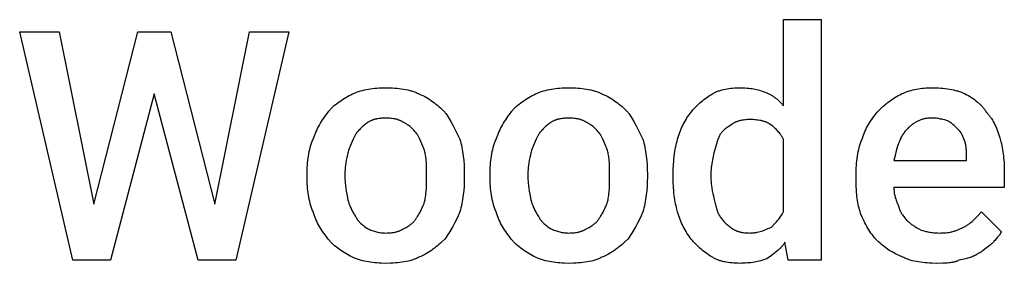
# Model space of a CAD drawing. Units: millimetres. Extents: x 0 to 15750, y 0 to 4800.
# Drawn here: x 13566 to 14637, y 2320 to 2585 of the extents above; entities that cross this region are included whole.
import ezdxf

# ---------------------------------------------------------------- set-up
doc = ezdxf.new("R2010")
doc.units = ezdxf.units.MM
doc.header["$MEASUREMENT"] = 0
doc.layers.add('- TITLES', color=7, linetype='Continuous', true_color=0x7fffbf)

msp = doc.modelspace()

# ---------------------------------------------------------------- linework, layer by layer
at = {"layer": '- TITLES'}
for points in [[(14396.4, 2491.4), (14396.4, 2585.2), (14437.5, 2585.2), (14437.5, 2323.6), (14401.3, 2323.6), (14398, 2343.4)], [(13927.6, 2504.6), (13929.8, 2505.4), (13932, 2506.3), (13934.1, 2507), (13936.3, 2507.7), (13938.5, 2508.3), (13940.7, 2508.8), (13942.9, 2509.3), (13945.1, 2509.7), (13947.4, 2510.1), (13949.6, 2510.4), (13951.9, 2510.6), (13954.2, 2510.8), (13956.6, 2511), (13959, 2511.1), (13963.8, 2511.1)], [(13963.8, 2511.1), (13968.7, 2511.1), (13971.2, 2511), (13973.6, 2510.8), (13976.1, 2510.6), (13978.4, 2510.4), (13980.8, 2510.1), (13983.1, 2509.7), (13985.4, 2509.3), (13987.7, 2508.8), (13989.9, 2508.3), (13991, 2508), (13992, 2507.7), (13993.1, 2507.3), (13994.1, 2507), (13995.1, 2506.6), (13996.2, 2506.3), (13997.1, 2505.9), (13998.1, 2505.4), (13999.1, 2505), (14000, 2504.6)], [(14126.6, 2504.6), (14128.8, 2505.4), (14131, 2506.3), (14133.1, 2507), (14135.3, 2507.7), (14137.5, 2508.3), (14139.7, 2508.8), (14141.9, 2509.3), (14144.1, 2509.7), (14146.4, 2510.1), (14148.6, 2510.4), (14150.9, 2510.6), (14153.2, 2510.8), (14155.6, 2511), (14158, 2511.1), (14162.8, 2511.1)], [(14162.8, 2511.1), (14167.8, 2511.1), (14170.2, 2511), (14172.6, 2510.8), (14175.1, 2510.6), (14177.5, 2510.4), (14179.8, 2510.1), (14182.2, 2509.7), (14184.4, 2509.3), (14186.7, 2508.8), (14188.9, 2508.3), (14190, 2508), (14191, 2507.7), (14192.1, 2507.3), (14193.1, 2507), (14194.2, 2506.6), (14195.2, 2506.3), (14196.2, 2505.9), (14197.1, 2505.4), (14198.1, 2505), (14199, 2504.6)], [(14319.1, 2504.6), (14319.9, 2505), (14320.7, 2505.4), (14321.5, 2505.9), (14322.3, 2506.3), (14323.2, 2506.6), (14324, 2507), (14324.9, 2507.3), (14325.8, 2507.7), (14326.7, 2508), (14327.6, 2508.3), (14328.5, 2508.5), (14329.5, 2508.8), (14331.3, 2509.3), (14333.3, 2509.7), (14335.2, 2510.1), (14337.1, 2510.4), (14339.1, 2510.6), (14341.1, 2510.8), (14343, 2511), (14344.9, 2511.1), (14346.8, 2511.1), (14348.7, 2511.1)], [(14348.7, 2511.1), (14350.8, 2511.1), (14352.9, 2511.1), (14354.8, 2511), (14356.8, 2510.8), (14358.6, 2510.7), (14360.4, 2510.4), (14362.2, 2510.2), (14363.9, 2509.9), (14365.6, 2509.6), (14367.2, 2509.2), (14368.8, 2508.8), (14370.4, 2508.4), (14372, 2507.9), (14373.6, 2507.4), (14375.1, 2506.8), (14376.6, 2506.2)], [(14376.6, 2506.2), (14378.2, 2505.6), (14379.7, 2504.9), (14381.1, 2504.2), (14382.5, 2503.4), (14383.9, 2502.6), (14385.2, 2501.8), (14386.5, 2500.9), (14387.7, 2500), (14388.4, 2499.6), (14389, 2499.1), (14389.6, 2498.6), (14390.1, 2498.1), (14390.7, 2497.6), (14391.3, 2497.1), (14391.8, 2496.6), (14392.4, 2496), (14392.9, 2495.5), (14393.4, 2494.9), (14393.9, 2494.4), (14394.5, 2493.8), (14395, 2493.2), (14395.4, 2492.6), (14395.9, 2492), (14396.4, 2491.4)], [(14524.7, 2504.6), (14526.8, 2505.4), (14528.9, 2506.3), (14531, 2507), (14533, 2507.7), (14535.1, 2508.3), (14537.1, 2508.8), (14539.1, 2509.3), (14541.1, 2509.7), (14543.1, 2510.1), (14545.1, 2510.4), (14547.2, 2510.6), (14549.2, 2510.8), (14551.2, 2511), (14553.3, 2511.1), (14555.4, 2511.1), (14557.6, 2511.1)], [(14557.6, 2511.1), (14562.5, 2511.1), (14564.9, 2511), (14567.4, 2510.8), (14569.8, 2510.6), (14572.2, 2510.4), (14574.6, 2510.1), (14576.9, 2509.7), (14579.2, 2509.3), (14581.4, 2508.8), (14583.6, 2508.3), (14584.7, 2508), (14585.8, 2507.7), (14586.8, 2507.3), (14587.9, 2507), (14588.9, 2506.6), (14589.9, 2506.3), (14590.9, 2505.9), (14591.9, 2505.4), (14592.8, 2505), (14593.8, 2504.6)], [(13901.3, 2484.8), (13901.9, 2485.6), (13902.6, 2486.3), (13903.3, 2487.1), (13903.9, 2487.8), (13904.6, 2488.6), (13905.3, 2489.3), (13906.8, 2490.7), (13908.3, 2492.1), (13909.9, 2493.4), (13911.6, 2494.7), (13913.2, 2495.9), (13915, 2497.1), (13916.7, 2498.3), (13918.5, 2499.5), (13920.3, 2500.6), (13922.1, 2501.6), (13923.9, 2502.6), (13925.8, 2503.6), (13927.6, 2504.6)], [(14000, 2504.6), (14002.1, 2503.6), (14004.2, 2502.6), (14006.2, 2501.6), (14008.1, 2500.6), (14009.9, 2499.5), (14011.7, 2498.3), (14013.5, 2497.1), (14015.2, 2495.9), (14016.9, 2494.7), (14018.5, 2493.4), (14020.2, 2492.1), (14021.7, 2490.7), (14023.3, 2489.3), (14024.9, 2487.8), (14028, 2484.8)], [(14100.3, 2484.8), (14101, 2485.6), (14101.6, 2486.3), (14102.3, 2487.1), (14102.9, 2487.8), (14103.6, 2488.6), (14104.4, 2489.3), (14105.8, 2490.7), (14107.4, 2492.1), (14108.9, 2493.4), (14110.6, 2494.7), (14112.3, 2495.9), (14114, 2497.1), (14115.7, 2498.3), (14117.5, 2499.5), (14119.3, 2500.6), (14121.1, 2501.6), (14123, 2502.6), (14124.8, 2503.6), (14126.6, 2504.6)], [(14199, 2504.6), (14201.1, 2503.6), (14203.2, 2502.6), (14205.2, 2501.6), (14207.1, 2500.6), (14208.9, 2499.5), (14210.8, 2498.3), (14212.5, 2497.1), (14214.2, 2495.9), (14215.9, 2494.7), (14217.5, 2493.4), (14219.2, 2492.1), (14220.8, 2490.7), (14222.3, 2489.3), (14223.9, 2487.8), (14227, 2484.8)], [(14296.1, 2484.8), (14297.3, 2486.3), (14298.6, 2487.8), (14299.9, 2489.3), (14301.3, 2490.7), (14302.7, 2492.1), (14304.1, 2493.4), (14305.5, 2494.7), (14306.9, 2495.9), (14308.4, 2497.1), (14309.9, 2498.3), (14311.4, 2499.5), (14312.9, 2500.6), (14314.5, 2501.6), (14316, 2502.6), (14317.5, 2503.6), (14319.1, 2504.6)], [(14498.4, 2484.8), (14501.4, 2487.8), (14504.5, 2490.7), (14506.1, 2492.1), (14507.7, 2493.4), (14509.3, 2494.7), (14510.9, 2495.9), (14512.5, 2497.1), (14514.2, 2498.3), (14515.9, 2499.5), (14517.6, 2500.6), (14519.3, 2501.6), (14521, 2502.6), (14522.8, 2503.6), (14524.7, 2504.6)], [(14593.8, 2504.6), (14595.6, 2503.6), (14597.4, 2502.6), (14599.1, 2501.6), (14600.8, 2500.6), (14602.5, 2499.5), (14604.1, 2498.3), (14605.6, 2497.1), (14607.1, 2495.9), (14607.8, 2495.3), (14608.5, 2494.7), (14609.2, 2494), (14609.9, 2493.4), (14610.6, 2492.7), (14611.2, 2492.1), (14611.9, 2491.4), (14612.5, 2490.7), (14613.1, 2490), (14613.7, 2489.3), (14614.2, 2488.6), (14614.8, 2487.8), (14615.3, 2487.1), (14615.8, 2486.3), (14616.3, 2485.6), (14616.8, 2484.8)], [(13884.9, 2455.2), (13885.5, 2457.1), (13886.2, 2459), (13887, 2460.9), (13887.9, 2462.8), (13888.8, 2464.8), (13889.8, 2466.8), (13890.8, 2468.7), (13891.9, 2470.6), (13893, 2472.6), (13894.1, 2474.4), (13895.2, 2476.3), (13896.4, 2478.1), (13897.6, 2479.9), (13898.9, 2481.6), (13900.1, 2483.2), (13901.3, 2484.8)], [(14028, 2484.8), (14028.6, 2484), (14029.2, 2483.2), (14030.4, 2481.6), (14031.5, 2479.9), (14032.6, 2478.1), (14033.7, 2476.3), (14034.8, 2474.4), (14036.8, 2470.6), (14044.4, 2455.2)], [(14083.9, 2455.2), (14084.5, 2457.1), (14085.3, 2459), (14086.1, 2460.9), (14086.9, 2462.8), (14087.8, 2464.8), (14088.8, 2466.8), (14089.8, 2468.7), (14090.9, 2470.6), (14092, 2472.6), (14093.1, 2474.4), (14094.3, 2476.3), (14095.4, 2478.1), (14096.6, 2479.9), (14097.9, 2481.6), (14099.1, 2483.2), (14100.3, 2484.8)], [(14227, 2484.8), (14227.6, 2484), (14228.2, 2483.2), (14229.4, 2481.6), (14230.5, 2479.9), (14231.6, 2478.1), (14232.7, 2476.3), (14233.8, 2474.4), (14235.8, 2470.6), (14243.4, 2455.2)], [(14281.2, 2455.2), (14281.9, 2457.4), (14282.6, 2459.5), (14283.3, 2461.5), (14284, 2463.5), (14284.8, 2465.5), (14285.6, 2467.5), (14286.5, 2469.4), (14287.4, 2471.3), (14288.4, 2473.1), (14289.3, 2474.9), (14290.4, 2476.6), (14291.4, 2478.3), (14292.5, 2480), (14293.7, 2481.7), (14294.8, 2483.3), (14296.1, 2484.8)], [(14481.9, 2455.2), (14482.2, 2456.3), (14482.6, 2457.4), (14482.9, 2458.4), (14483.3, 2459.5), (14484.1, 2461.5), (14484.9, 2463.5), (14485.9, 2465.5), (14486.8, 2467.5), (14487.8, 2469.4), (14488.9, 2471.3), (14490, 2473.1), (14491.1, 2474.9), (14492.3, 2476.6), (14493.5, 2478.3), (14495.9, 2481.7), (14498.4, 2484.8)], [(14616.8, 2484.8), (14617.4, 2484.2), (14618, 2483.6), (14618.6, 2482.9), (14619.2, 2482.2), (14619.7, 2481.5), (14620.3, 2480.8), (14620.9, 2480), (14621.4, 2479.3), (14621.9, 2478.5), (14622.5, 2477.7), (14623.5, 2476.1), (14624.5, 2474.4), (14625.4, 2472.7), (14626.3, 2470.9), (14627.2, 2469), (14628, 2467.1), (14628.8, 2465.2), (14629.6, 2463.2), (14630.3, 2461.1), (14630.9, 2459), (14631.6, 2456.9)], [(13963.8, 2478.2), (13962.3, 2478.2), (13960.8, 2478.2), (13959.4, 2478.1), (13958, 2477.9), (13956.6, 2477.8), (13955.3, 2477.5), (13954, 2477.3), (13953.3, 2477.2), (13952.7, 2477), (13952.1, 2476.9), (13951.5, 2476.7), (13950.9, 2476.5), (13950.3, 2476.3), (13949.8, 2476.1), (13949.2, 2475.9), (13948.6, 2475.7), (13948.1, 2475.5), (13947.6, 2475.2), (13947, 2475), (13946.5, 2474.7), (13946, 2474.5), (13945.5, 2474.2), (13945, 2473.9), (13944.5, 2473.6), (13944.1, 2473.3)], [(13983.6, 2473.3), (13983.1, 2473.6), (13982.6, 2473.9), (13982.1, 2474.2), (13981.6, 2474.5), (13981.1, 2474.7), (13980.6, 2475), (13980.1, 2475.2), (13979.5, 2475.5), (13979, 2475.7), (13978.4, 2475.9), (13977.9, 2476.1), (13977.3, 2476.3), (13976.7, 2476.5), (13976.1, 2476.7), (13975.5, 2476.9), (13974.9, 2477), (13974.3, 2477.2), (13973.7, 2477.3), (13972.4, 2477.5), (13971, 2477.8), (13969.7, 2477.9), (13968.3, 2478.1), (13966.8, 2478.2), (13965.3, 2478.2), (13963.8, 2478.2)], [(14162.8, 2478.2), (14161.3, 2478.2), (14159.8, 2478.2), (14158.4, 2478.1), (14157, 2477.9), (14155.6, 2477.8), (14154.3, 2477.5), (14153, 2477.3), (14152.3, 2477.2), (14151.7, 2477), (14151.1, 2476.9), (14150.5, 2476.7), (14149.9, 2476.5), (14149.3, 2476.3), (14148.8, 2476.1), (14148.2, 2475.9), (14147.6, 2475.7), (14147.1, 2475.5), (14146.6, 2475.2), (14146, 2475), (14145.5, 2474.7), (14145, 2474.5), (14144.5, 2474.2), (14144, 2473.9), (14143.6, 2473.6), (14143.1, 2473.3)], [(14182.6, 2473.3), (14182.1, 2473.6), (14181.6, 2473.9), (14181.1, 2474.2), (14180.6, 2474.5), (14180.1, 2474.7), (14179.6, 2475), (14179.1, 2475.2), (14178.6, 2475.5), (14178, 2475.7), (14177.5, 2475.9), (14176.9, 2476.1), (14176.3, 2476.3), (14175.7, 2476.5), (14175.1, 2476.7), (14174.5, 2476.9), (14173.9, 2477), (14173.3, 2477.2), (14172.7, 2477.3), (14171.4, 2477.5), (14170.1, 2477.8), (14168.7, 2477.9), (14167.3, 2478.1), (14165.8, 2478.2), (14164.4, 2478.2), (14162.8, 2478.2)], [(14360.2, 2476.6), (14358.7, 2476.6), (14357.2, 2476.5), (14355.7, 2476.4), (14354.3, 2476.3), (14353, 2476.1), (14351.6, 2475.9), (14350.3, 2475.7), (14349.7, 2475.5), (14349.1, 2475.4), (14348.5, 2475.2), (14347.9, 2475), (14347.3, 2474.9), (14346.7, 2474.7), (14346.1, 2474.5), (14345.6, 2474.3), (14345, 2474), (14344.5, 2473.8), (14343.9, 2473.6), (14343.4, 2473.3), (14342.9, 2473.1), (14342.4, 2472.8), (14341.9, 2472.5), (14341.4, 2472.3), (14340.9, 2472), (14340.5, 2471.7)], [(14381.6, 2471.7), (14381.1, 2472), (14380.6, 2472.3), (14380.1, 2472.5), (14379.6, 2472.8), (14379, 2473.1), (14378.5, 2473.3), (14377.9, 2473.6), (14377.3, 2473.8), (14376.7, 2474), (14376.1, 2474.3), (14375.5, 2474.5), (14374.8, 2474.7), (14374.2, 2474.9), (14373.5, 2475), (14372.1, 2475.4), (14370.7, 2475.7), (14369.3, 2475.9), (14367.8, 2476.1), (14366.3, 2476.3), (14364.8, 2476.4), (14363.3, 2476.5), (14361.7, 2476.6), (14360.2, 2476.6)], [(14557.6, 2478.2), (14556.5, 2478.2), (14555.4, 2478.2), (14554.4, 2478.1), (14553.4, 2478), (14552.4, 2477.9), (14551.4, 2477.7), (14550.5, 2477.6), (14549.5, 2477.4), (14548.6, 2477.1), (14547.7, 2476.9), (14546.8, 2476.6), (14545.9, 2476.3), (14545.1, 2476), (14544.2, 2475.7), (14543.4, 2475.3), (14542.6, 2475), (14541.8, 2474.6), (14541, 2474.1), (14540.2, 2473.7), (14539.4, 2473.3), (14538.7, 2472.8), (14537.9, 2472.3), (14537.2, 2471.8), (14536.5, 2471.3), (14535.8, 2470.8), (14535.1, 2470.2), (14534.5, 2469.7), (14533.8, 2469.1), (14533.1, 2468.5), (14532.5, 2467.9), (14531.2, 2466.7)], [(14575.7, 2475), (14573.7, 2475.6), (14571.7, 2476.2), (14569.5, 2476.7), (14568.4, 2477), (14567.2, 2477.2), (14566.1, 2477.4), (14564.9, 2477.6), (14563.7, 2477.8), (14562.5, 2478), (14561.3, 2478.1), (14560, 2478.2), (14558.8, 2478.2), (14557.6, 2478.2)], [(14587.2, 2465.1), (14584.7, 2467.6), (14583.4, 2468.8), (14582, 2470), (14580.6, 2471.3), (14579.1, 2472.5), (14578.3, 2473.1), (14577.4, 2473.7), (14576.6, 2474.3), (14575.7, 2475)], [(13944.1, 2473.3), (13943.2, 2472.7), (13942.2, 2472), (13941.3, 2471.3), (13940.4, 2470.6), (13939.5, 2469.8), (13938.6, 2469), (13937.7, 2468.2), (13936.9, 2467.3), (13936, 2466.5), (13935.2, 2465.6), (13934.4, 2464.7), (13933.7, 2463.8), (13932.9, 2462.9), (13932.2, 2462), (13931.6, 2461.1), (13930.9, 2460.2)], [(13998.4, 2460.2), (13997.7, 2461.1), (13997, 2462), (13996.3, 2462.9), (13995.6, 2463.8), (13994.8, 2464.7), (13994, 2465.6), (13993.1, 2466.5), (13992.2, 2467.3), (13991.2, 2468.2), (13990.3, 2469), (13989.2, 2469.8), (13988.2, 2470.6), (13987.6, 2470.9), (13987.1, 2471.3), (13986.5, 2471.7), (13985.9, 2472), (13985.4, 2472.3), (13984.8, 2472.7), (13984.2, 2473), (13983.6, 2473.3)], [(14143.1, 2473.3), (14142.2, 2472.7), (14141.2, 2472), (14140.3, 2471.3), (14139.4, 2470.6), (14138.5, 2469.8), (14137.6, 2469), (14136.8, 2468.2), (14135.9, 2467.3), (14135.1, 2466.5), (14134.2, 2465.6), (14133.4, 2464.7), (14132.7, 2463.8), (14131.9, 2462.9), (14131.2, 2462), (14130.6, 2461.1), (14129.9, 2460.2)], [(14197.4, 2460.2), (14196.7, 2461.1), (14196.1, 2462), (14195.3, 2462.9), (14194.6, 2463.8), (14193.8, 2464.7), (14193, 2465.6), (14192.1, 2466.5), (14191.2, 2467.3), (14190.3, 2468.2), (14189.3, 2469), (14188.3, 2469.8), (14187.2, 2470.6), (14186.6, 2470.9), (14186.1, 2471.3), (14185.5, 2471.7), (14185, 2472), (14184.4, 2472.3), (14183.8, 2472.7), (14183.2, 2473), (14182.6, 2473.3)], [(14340.5, 2471.7), (14336.8, 2469.2), (14335, 2467.9), (14334.1, 2467.2), (14333.3, 2466.5), (14332.4, 2465.8), (14331.6, 2465.1), (14330.8, 2464.3), (14330.4, 2464), (14330.1, 2463.6), (14329.7, 2463.2), (14329.3, 2462.8), (14329, 2462.4), (14328.6, 2461.9), (14328.3, 2461.5), (14327.9, 2461.1), (14327.6, 2460.6), (14327.3, 2460.2)], [(14396.4, 2455.2), (14396.1, 2455.8), (14395.7, 2456.4), (14395.4, 2457), (14395.1, 2457.6), (14394.7, 2458.2), (14394.4, 2458.8), (14394, 2459.3), (14393.6, 2459.9), (14393.2, 2460.4), (14392.8, 2461), (14392, 2462), (14391.1, 2463), (14390.2, 2464.1), (14389.3, 2465.1), (14388.3, 2466), (14387.3, 2467), (14386.2, 2467.9), (14385.1, 2468.9), (14384, 2469.8), (14381.6, 2471.7)], [(14531.2, 2466.7), (14530.5, 2465.9), (14529.8, 2465.1), (14529.1, 2464.3), (14528.4, 2463.5), (14527.7, 2462.6), (14527.1, 2461.8), (14526.5, 2460.9), (14525.9, 2459.9), (14525.4, 2459), (14524.8, 2458.1), (14524.3, 2457.1), (14523.8, 2456.1), (14523.3, 2455.1), (14522.9, 2454), (14522.4, 2453), (14522, 2451.9), (14521.2, 2449.7), (14520.4, 2447.5), (14519.7, 2445.1), (14519, 2442.7), (14517.7, 2437.6), (14516.4, 2432.2)], [(14593.8, 2451.9), (14592.5, 2455.6), (14591.8, 2457.4), (14591.5, 2458.3), (14591.1, 2459.1), (14590.7, 2460), (14590.3, 2460.8), (14590, 2461.2), (14589.8, 2461.6), (14589.6, 2462), (14589.4, 2462.3), (14589.1, 2462.7), (14588.9, 2463.1), (14588.6, 2463.4), (14588.3, 2463.8), (14588.1, 2464.1), (14587.8, 2464.4), (14587.5, 2464.8), (14587.2, 2465.1)], [(13878.3, 2417.4), (13878.4, 2422.3), (13878.5, 2424.8), (13878.6, 2427.2), (13878.8, 2429.7), (13879.1, 2432.1), (13879.4, 2434.5), (13879.7, 2436.9), (13880.1, 2439.3), (13880.6, 2441.7), (13881.2, 2444), (13881.8, 2446.3), (13882.4, 2448.6), (13883.2, 2450.8), (13884, 2453), (13884.4, 2454.1), (13884.9, 2455.2)], [(13930.9, 2460.2), (13928.5, 2455.2), (13927.3, 2452.8), (13926.2, 2450.3), (13925.2, 2447.8), (13924.7, 2446.6), (13924.2, 2445.3), (13923.8, 2444.1), (13923.4, 2442.9), (13923, 2441.6), (13922.7, 2440.4)], [(14006.6, 2440.4), (14006.3, 2441.6), (14005.9, 2442.9), (14005.5, 2444.1), (14005.1, 2445.3), (14004.6, 2446.6), (14004.1, 2447.8), (14003.1, 2450.3), (14002, 2452.8), (14000.8, 2455.2), (13998.4, 2460.2)], [(14044.4, 2455.2), (14045, 2453), (14045.6, 2450.8), (14046.1, 2448.6), (14046.6, 2446.3), (14047, 2444), (14047.4, 2441.7), (14048.1, 2436.9), (14048.6, 2432.1), (14049, 2427.2), (14049.3, 2422.3), (14049.3, 2417.4)], [(14077.3, 2417.4), (14077.4, 2422.3), (14077.5, 2424.8), (14077.6, 2427.2), (14077.8, 2429.7), (14078.1, 2432.1), (14078.4, 2434.5), (14078.7, 2436.9), (14079.2, 2439.3), (14079.6, 2441.7), (14080.2, 2444), (14080.8, 2446.3), (14081.4, 2448.6), (14082.2, 2450.8), (14083, 2453), (14083.4, 2454.1), (14083.9, 2455.2)], [(14129.9, 2460.2), (14127.5, 2455.2), (14126.3, 2452.8), (14125.2, 2450.3), (14124.2, 2447.8), (14123.7, 2446.6), (14123.2, 2445.3), (14122.8, 2444.1), (14122.4, 2442.9), (14122, 2441.6), (14121.7, 2440.4)], [(14205.6, 2440.4), (14205.3, 2441.6), (14204.9, 2442.9), (14204.5, 2444.1), (14204.1, 2445.3), (14203.6, 2446.6), (14203.1, 2447.8), (14202.1, 2450.3), (14201, 2452.8), (14199.8, 2455.2), (14197.4, 2460.2)], [(14243.4, 2455.2), (14244, 2453), (14244.6, 2450.8), (14245.1, 2448.6), (14245.6, 2446.3), (14246, 2444), (14246.4, 2441.7), (14247.1, 2436.9), (14247.7, 2432.1), (14248, 2427.2), (14248.3, 2422.3), (14248.4, 2417.4)], [(14276.3, 2417.4), (14276.4, 2422.3), (14276.6, 2427.2), (14277, 2432.1), (14277.5, 2436.9), (14278.2, 2441.7), (14278.6, 2444), (14279.1, 2446.3), (14279.6, 2448.6), (14280.1, 2450.8), (14280.7, 2453), (14281.2, 2455.2)], [(14327.3, 2460.2), (14326.7, 2458.9), (14326.1, 2457.7), (14325.6, 2456.5), (14325.1, 2455.2), (14324.7, 2454), (14324.2, 2452.8), (14323.4, 2450.3), (14322.7, 2447.8), (14322, 2445.3), (14320.7, 2440.4)], [(14396.4, 2376.3), (14396.4, 2455.2)], [(14475.3, 2415.7), (14475.4, 2421.2), (14475.5, 2423.9), (14475.7, 2426.5), (14475.9, 2429.1), (14476.1, 2431.7), (14476.4, 2434.2), (14476.8, 2436.7), (14477.2, 2439.2), (14477.7, 2441.6), (14478.2, 2443.9), (14478.8, 2446.3), (14479.5, 2448.6), (14480.2, 2450.8), (14481, 2453), (14481.5, 2454.1), (14481.9, 2455.2)], [(14631.6, 2456.9), (14632.7, 2452.5), (14633.3, 2450.4), (14633.7, 2448.2), (14634.2, 2446), (14634.6, 2443.8), (14635, 2441.6), (14635.3, 2439.4), (14635.6, 2437.1), (14635.8, 2434.9), (14636, 2432.6), (14636.2, 2430.3), (14636.4, 2425.5), (14636.5, 2420.7)], [(14595.4, 2435.5), (14595.4, 2440.1), (14595.3, 2442.3), (14595.3, 2443.3), (14595.2, 2444.3), (14595.1, 2445.3), (14595, 2446.3), (14594.9, 2447.3), (14594.7, 2448.2), (14594.5, 2449.1), (14594.3, 2450.1), (14594.2, 2450.5), (14594, 2451), (14593.9, 2451.5), (14593.8, 2451.9)], [(13922.7, 2440.4), (13922.1, 2437.9), (13921.5, 2435.2), (13920.9, 2432.4), (13920.4, 2429.5), (13920, 2426.6), (13919.8, 2425), (13919.7, 2423.5), (13919.6, 2422), (13919.5, 2420.5), (13919.4, 2418.9), (13919.4, 2417.4)], [(14008.2, 2417.4), (14008.2, 2423.5), (14008.1, 2426.6), (14008, 2429.5), (14007.8, 2432.4), (14007.7, 2433.8), (14007.5, 2435.2), (14007.3, 2436.6), (14007.1, 2437.9), (14006.9, 2439.2), (14006.6, 2440.4)], [(14121.7, 2440.4), (14121.1, 2437.9), (14120.5, 2435.2), (14119.9, 2432.4), (14119.4, 2429.5), (14119, 2426.6), (14118.9, 2425), (14118.7, 2423.5), (14118.6, 2422), (14118.5, 2420.5), (14118.4, 2418.9), (14118.4, 2417.4)], [(14207.2, 2417.4), (14207.2, 2423.5), (14207.2, 2426.6), (14207, 2429.5), (14206.8, 2432.4), (14206.7, 2433.8), (14206.5, 2435.2), (14206.4, 2436.6), (14206.1, 2437.9), (14205.9, 2439.2), (14205.6, 2440.4)], [(14320.7, 2440.4), (14318.5, 2428.9), (14318, 2426.1), (14317.9, 2424.7), (14317.7, 2423.3), (14317.6, 2421.9), (14317.5, 2420.4), (14317.5, 2418.9), (14317.4, 2417.4)], [(14516.4, 2432.2), (14595.4, 2432.2), (14595.4, 2435.5)], [(14636.5, 2420.7), (14636.5, 2402.6), (14516.4, 2402.6)], [(13878.3, 2414.1), (13878.3, 2417.4)], [(13884.9, 2376.3), (13884.4, 2377.4), (13884, 2378.4), (13883.2, 2380.7), (13882.4, 2382.9), (13881.8, 2385.2), (13881.2, 2387.5), (13880.6, 2389.8), (13880.1, 2392.2), (13879.7, 2394.6), (13879.4, 2397), (13879.1, 2399.4), (13878.8, 2401.8), (13878.6, 2404.3), (13878.5, 2406.7), (13878.4, 2409.2), (13878.3, 2414.1)], [(13919.4, 2417.4), (13919.4, 2414.1)], [(13919.4, 2414.1), (13919.4, 2412.6), (13919.5, 2411), (13919.6, 2409.5), (13919.7, 2407.9), (13920, 2404.8), (13920.4, 2401.8), (13920.9, 2398.7), (13921.5, 2395.6), (13922.7, 2389.4)], [(14006.6, 2389.4), (14006.9, 2391), (14007.1, 2392.5), (14007.3, 2394.1), (14007.5, 2395.6), (14007.8, 2398.7), (14008, 2401.8), (14008.1, 2404.8), (14008.2, 2407.9), (14008.2, 2414.1)], [(14008.2, 2414.1), (14008.2, 2417.4)], [(14049.3, 2414.1), (14049.3, 2409.2), (14049, 2404.3), (14048.6, 2399.4), (14048.1, 2394.6), (14047.4, 2389.8), (14047, 2387.5), (14046.6, 2385.2), (14046.1, 2382.9), (14045.6, 2380.7), (14045, 2378.4), (14044.4, 2376.3)], [(14049.3, 2417.4), (14049.3, 2414.1)], [(14077.3, 2414.1), (14077.3, 2417.4)], [(14083.9, 2376.3), (14083.4, 2377.4), (14083, 2378.4), (14082.2, 2380.7), (14081.4, 2382.9), (14080.8, 2385.2), (14080.2, 2387.5), (14079.6, 2389.8), (14079.2, 2392.2), (14078.7, 2394.6), (14078.4, 2397), (14078.1, 2399.4), (14077.8, 2401.8), (14077.6, 2404.3), (14077.5, 2406.7), (14077.4, 2409.2), (14077.3, 2414.1)], [(14118.4, 2417.4), (14118.4, 2414.1)], [(14118.4, 2414.1), (14118.4, 2412.6), (14118.5, 2411), (14118.6, 2409.5), (14118.7, 2407.9), (14119, 2404.8), (14119.4, 2401.8), (14119.9, 2398.7), (14120.5, 2395.6), (14121.7, 2389.4)], [(14205.6, 2389.4), (14205.9, 2391), (14206.1, 2392.5), (14206.4, 2394.1), (14206.5, 2395.6), (14206.8, 2398.7), (14207, 2401.8), (14207.2, 2404.8), (14207.2, 2407.9), (14207.2, 2414.1)], [(14207.2, 2414.1), (14207.2, 2417.4)], [(14248.4, 2414.1), (14248.3, 2409.2), (14248, 2404.3), (14247.7, 2399.4), (14247.1, 2394.6), (14246.4, 2389.8), (14246, 2387.5), (14245.6, 2385.2), (14245.1, 2382.9), (14244.6, 2380.7), (14244, 2378.4), (14243.4, 2376.3)], [(14248.4, 2417.4), (14248.4, 2414.1)], [(14276.3, 2414.1), (14276.3, 2417.4)], [(14281.2, 2376.3), (14280.1, 2380.6), (14279.6, 2382.8), (14279.1, 2385), (14278.6, 2387.2), (14278.2, 2389.4), (14277.9, 2391.7), (14277.5, 2394), (14277.3, 2396.3), (14277, 2398.7), (14276.6, 2403.6), (14276.4, 2408.7), (14276.3, 2414.1)], [(14317.4, 2417.4), (14317.4, 2414.1)], [(14317.4, 2414.1), (14317.5, 2412.6), (14317.5, 2411), (14317.6, 2409.5), (14317.7, 2408), (14317.9, 2406.4), (14318, 2404.9), (14318.5, 2402), (14319, 2399.1), (14319.5, 2396.3), (14320.1, 2393.6), (14320.7, 2391.1)], [(14475.3, 2409.2), (14475.3, 2415.7)], [(14480.3, 2374.6), (14479.7, 2376.5), (14479.1, 2378.4), (14478.6, 2380.3), (14478.1, 2382.3), (14477.7, 2384.4), (14477.3, 2386.4), (14476.9, 2388.5), (14476.6, 2390.7), (14476.3, 2392.8), (14476, 2395.1), (14475.8, 2397.3), (14475.6, 2399.6), (14475.4, 2404.3), (14475.3, 2409.2)], [(14516.4, 2402.6), (14516.5, 2401.4), (14516.5, 2400.1), (14516.6, 2398.9), (14516.8, 2397.7), (14516.9, 2396.4), (14517.1, 2395.2), (14517.4, 2394), (14517.7, 2392.7), (14518, 2391.5), (14518.4, 2390.3), (14518.8, 2389), (14519.2, 2387.8), (14519.7, 2386.5), (14520.2, 2385.3), (14520.8, 2384.1), (14521.4, 2382.8)], [(13922.7, 2389.4), (13923, 2388.2), (13923.4, 2387), (13923.8, 2385.7), (13924.2, 2384.5), (13924.7, 2383.3), (13925.2, 2382.1), (13925.7, 2380.9), (13926.2, 2379.8), (13926.7, 2378.6), (13927.3, 2377.5), (13927.9, 2376.4), (13928.5, 2375.3), (13929.1, 2374.3), (13929.7, 2373.3), (13930.3, 2372.3), (13930.9, 2371.3)], [(13998.4, 2371.3), (13999, 2372.3), (13999.6, 2373.3), (14000.2, 2374.3), (14000.8, 2375.3), (14001.4, 2376.4), (14002, 2377.5), (14002.5, 2378.6), (14003.1, 2379.8), (14003.6, 2380.9), (14004.1, 2382.1), (14004.6, 2383.3), (14005.1, 2384.5), (14005.5, 2385.7), (14005.9, 2387), (14006.3, 2388.2), (14006.6, 2389.4)], [(14121.7, 2389.4), (14122, 2388.2), (14122.4, 2387), (14122.8, 2385.7), (14123.2, 2384.5), (14123.7, 2383.3), (14124.2, 2382.1), (14124.7, 2380.9), (14125.2, 2379.8), (14125.8, 2378.6), (14126.3, 2377.5), (14126.9, 2376.4), (14127.5, 2375.3), (14128.1, 2374.3), (14128.7, 2373.3), (14129.3, 2372.3), (14129.9, 2371.3)], [(14197.4, 2371.3), (14198, 2372.3), (14198.6, 2373.3), (14199.2, 2374.3), (14199.8, 2375.3), (14200.4, 2376.4), (14201, 2377.5), (14201.5, 2378.6), (14202.1, 2379.8), (14202.6, 2380.9), (14203.1, 2382.1), (14203.6, 2383.3), (14204.1, 2384.5), (14204.5, 2385.7), (14204.9, 2387), (14205.3, 2388.2), (14205.6, 2389.4)], [(14320.7, 2391.1), (14322, 2385.2), (14322.7, 2382.5), (14323, 2381.2), (14323.4, 2380), (14323.8, 2378.8), (14324.2, 2377.6), (14324.7, 2376.4), (14325.1, 2375.3), (14325.4, 2374.8), (14325.6, 2374.3), (14325.9, 2373.8), (14326.1, 2373.3), (14326.4, 2372.8), (14326.7, 2372.3), (14327, 2371.8), (14327.3, 2371.3)], [(14521.4, 2382.8), (14521.5, 2382.2), (14521.7, 2381.6), (14521.9, 2381), (14522.1, 2380.5), (14522.3, 2379.9), (14522.5, 2379.3), (14522.7, 2378.8), (14522.9, 2378.2), (14523.2, 2377.7), (14523.4, 2377.1), (14523.7, 2376.6), (14523.9, 2376.1), (14524.2, 2375.5), (14524.5, 2375), (14524.8, 2374.5), (14525.1, 2374), (14525.4, 2373.5), (14525.7, 2373), (14526.4, 2372), (14527.1, 2371.1), (14527.9, 2370.1), (14528.6, 2369.2), (14529.5, 2368.3), (14530.3, 2367.3), (14531.2, 2366.4)], [(13901.3, 2346.7), (13898.9, 2349.8), (13896.4, 2353.1), (13895.2, 2354.9), (13894.1, 2356.6), (13893, 2358.4), (13891.9, 2360.2), (13890.8, 2362.1), (13889.8, 2364), (13888.8, 2366), (13887.9, 2367.9), (13887, 2370), (13886.2, 2372), (13885.9, 2373.1), (13885.5, 2374.1), (13885.2, 2375.2), (13884.9, 2376.3)], [(13930.9, 2371.3), (13931.2, 2370.7), (13931.6, 2370.1), (13931.9, 2369.6), (13932.2, 2369), (13932.6, 2368.5), (13932.9, 2368), (13933.3, 2367.5), (13933.7, 2367), (13934.1, 2366.5), (13934.4, 2366), (13934.8, 2365.6), (13935.2, 2365.1), (13935.6, 2364.7), (13936, 2364.3), (13936.5, 2363.9), (13936.9, 2363.5), (13937.7, 2362.8), (13938.6, 2362.1), (13939.5, 2361.4), (13940.4, 2360.7), (13942.2, 2359.4), (13944.1, 2358.2)], [(13983.6, 2358.2), (13985.9, 2359.4), (13987.1, 2360), (13988.2, 2360.7), (13989.2, 2361.4), (13989.8, 2361.7), (13990.3, 2362.1), (13990.8, 2362.4), (13991.2, 2362.8), (13991.7, 2363.1), (13992.2, 2363.5), (13992.6, 2363.9), (13993.1, 2364.3), (13993.5, 2364.7), (13994, 2365.1), (13994.4, 2365.6), (13994.8, 2366), (13995.2, 2366.5), (13995.6, 2367), (13996, 2367.5), (13996.3, 2368), (13996.7, 2368.5), (13997, 2369), (13997.4, 2369.6), (13997.7, 2370.1), (13998, 2370.7), (13998.4, 2371.3)], [(14044.4, 2376.3), (14042.6, 2372), (14040.7, 2367.9), (14038.8, 2364), (14036.8, 2360.2), (14035.8, 2358.4), (14034.8, 2356.6), (14033.7, 2354.9), (14032.6, 2353.1), (14031.5, 2351.5), (14030.4, 2349.8), (14029.2, 2348.2), (14028, 2346.7)], [(14100.3, 2346.7), (14097.9, 2349.8), (14095.4, 2353.1), (14094.3, 2354.9), (14093.1, 2356.6), (14092, 2358.4), (14090.9, 2360.2), (14089.8, 2362.1), (14088.8, 2364), (14087.8, 2366), (14086.9, 2367.9), (14086.1, 2370), (14085.3, 2372), (14084.9, 2373.1), (14084.5, 2374.1), (14084.2, 2375.2), (14083.9, 2376.3)], [(14129.9, 2371.3), (14130.2, 2370.7), (14130.6, 2370.1), (14130.9, 2369.6), (14131.2, 2369), (14131.6, 2368.5), (14131.9, 2368), (14132.3, 2367.5), (14132.7, 2367), (14133.1, 2366.5), (14133.4, 2366), (14133.8, 2365.6), (14134.2, 2365.1), (14134.6, 2364.7), (14135.1, 2364.3), (14135.5, 2363.9), (14135.9, 2363.5), (14136.8, 2362.8), (14137.6, 2362.1), (14138.5, 2361.4), (14139.4, 2360.7), (14141.2, 2359.4), (14143.1, 2358.2)], [(14182.6, 2358.2), (14185, 2359.4), (14186.1, 2360), (14187.2, 2360.7), (14188.3, 2361.4), (14188.8, 2361.7), (14189.3, 2362.1), (14189.8, 2362.4), (14190.3, 2362.8), (14190.7, 2363.1), (14191.2, 2363.5), (14191.7, 2363.9), (14192.1, 2364.3), (14192.5, 2364.7), (14193, 2365.1), (14193.4, 2365.6), (14193.8, 2366), (14194.2, 2366.5), (14194.6, 2367), (14195, 2367.5), (14195.3, 2368), (14195.7, 2368.5), (14196.1, 2369), (14196.4, 2369.6), (14196.7, 2370.1), (14197.1, 2370.7), (14197.4, 2371.3)], [(14243.4, 2376.3), (14241.6, 2372), (14239.7, 2367.9), (14237.8, 2364), (14235.8, 2360.2), (14234.8, 2358.4), (14233.8, 2356.6), (14232.7, 2354.9), (14231.6, 2353.1), (14230.5, 2351.5), (14229.4, 2349.8), (14228.2, 2348.2), (14227, 2346.7)], [(14296.1, 2346.7), (14294.8, 2348.2), (14293.7, 2349.8), (14292.5, 2351.5), (14291.4, 2353.1), (14290.4, 2354.9), (14289.3, 2356.6), (14288.4, 2358.4), (14287.4, 2360.2), (14286.5, 2362.1), (14285.6, 2364), (14284.8, 2366), (14284, 2367.9), (14283.3, 2370), (14282.6, 2372), (14281.9, 2374.1), (14281.2, 2376.3)], [(14327.3, 2371.3), (14327.9, 2370.4), (14328.6, 2369.5), (14329.3, 2368.6), (14330.1, 2367.7), (14330.8, 2366.8), (14331.6, 2365.9), (14332.4, 2365), (14333.3, 2364.1), (14334.1, 2363.3), (14335, 2362.5), (14335.9, 2361.7), (14336.8, 2360.9), (14337.7, 2360.2), (14338.6, 2359.5), (14339.5, 2358.8), (14340.5, 2358.2)], [(14383.2, 2359.8), (14386.9, 2363.5), (14388.7, 2365.5), (14389.6, 2366.4), (14390.4, 2367.4), (14391.3, 2368.4), (14392.1, 2369.5), (14392.9, 2370.5), (14393.6, 2371.6), (14394.4, 2372.7), (14395.1, 2373.9), (14395.4, 2374.5), (14395.7, 2375.1), (14396.1, 2375.7), (14396.4, 2376.3)], [(14498.4, 2345), (14497.6, 2345.8), (14496.9, 2346.6), (14496.1, 2347.4), (14495.4, 2348.2), (14494.7, 2349), (14494.1, 2349.8), (14492.8, 2351.5), (14491.5, 2353.2), (14490.3, 2355), (14489.2, 2356.8), (14488.1, 2358.6), (14487, 2360.5), (14486, 2362.4), (14485, 2364.3), (14484, 2366.3), (14482.1, 2370.4), (14480.3, 2374.6)], [(14531.2, 2366.4), (14531.9, 2365.8), (14532.6, 2365.2), (14533.3, 2364.6), (14534, 2363.9), (14534.8, 2363.3), (14535.6, 2362.7), (14536.5, 2362.1), (14537.4, 2361.5), (14538.4, 2360.9), (14539.3, 2360.2), (14541.4, 2359), (14543.7, 2357.8), (14546.1, 2356.5)], [(14592.1, 2359.8), (14592.9, 2360.1), (14593.6, 2360.5), (14594.3, 2360.8), (14595, 2361.2), (14595.7, 2361.6), (14596.4, 2362), (14597.1, 2362.4), (14597.7, 2362.9), (14598.4, 2363.3), (14599, 2363.8), (14599.6, 2364.2), (14600.2, 2364.7), (14601.4, 2365.8), (14602.6, 2366.8), (14603.7, 2367.9), (14604.9, 2369), (14607.1, 2371.4), (14611.8, 2376.3)], [(14611.8, 2376.3), (14633.2, 2354.9)], [(13944.1, 2358.2), (13945.3, 2357.6), (13946.5, 2357), (13947.8, 2356.5), (13949, 2356), (13950.2, 2355.6), (13951.5, 2355.2), (13952.7, 2354.8), (13953.9, 2354.5), (13955.2, 2354.2), (13956.4, 2353.9), (13957.6, 2353.7), (13958.9, 2353.6), (13960.1, 2353.4), (13961.3, 2353.3), (13962.6, 2353.3), (13963.8, 2353.2)], [(13963.8, 2353.2), (13965.3, 2353.3), (13966.8, 2353.3), (13968.3, 2353.4), (13969.7, 2353.6), (13971, 2353.7), (13972.4, 2353.9), (13973.7, 2354.2), (13974.3, 2354.3), (13974.9, 2354.5), (13975.5, 2354.6), (13976.1, 2354.8), (13976.7, 2355), (13977.3, 2355.2), (13977.9, 2355.4), (13978.4, 2355.6), (13979, 2355.8), (13979.5, 2356), (13980.1, 2356.3), (13980.6, 2356.5), (13981.1, 2356.8), (13981.6, 2357), (13982.1, 2357.3), (13982.6, 2357.6), (13983.1, 2357.9), (13983.6, 2358.2)], [(14143.1, 2358.2), (14144.3, 2357.6), (14145.6, 2357), (14146.8, 2356.5), (14148, 2356), (14149.3, 2355.6), (14150.5, 2355.2), (14151.7, 2354.8), (14153, 2354.5), (14154.2, 2354.2), (14155.4, 2353.9), (14156.7, 2353.7), (14157.9, 2353.6), (14159.1, 2353.4), (14160.4, 2353.3), (14161.6, 2353.3), (14162.8, 2353.2)], [(14162.8, 2353.2), (14164.4, 2353.3), (14165.8, 2353.3), (14167.3, 2353.4), (14168.7, 2353.6), (14170.1, 2353.7), (14171.4, 2353.9), (14172.7, 2354.2), (14173.3, 2354.3), (14173.9, 2354.5), (14174.5, 2354.6), (14175.1, 2354.8), (14175.7, 2355), (14176.3, 2355.2), (14176.9, 2355.4), (14177.5, 2355.6), (14178, 2355.8), (14178.6, 2356), (14179.1, 2356.3), (14179.6, 2356.5), (14180.1, 2356.8), (14180.6, 2357), (14181.1, 2357.3), (14181.6, 2357.6), (14182.1, 2357.9), (14182.6, 2358.2)], [(14340.5, 2358.2), (14340.9, 2357.9), (14341.4, 2357.6), (14341.9, 2357.3), (14342.4, 2357), (14342.9, 2356.8), (14343.4, 2356.5), (14343.9, 2356.3), (14344.5, 2356), (14345, 2355.8), (14345.6, 2355.6), (14346.1, 2355.4), (14346.7, 2355.2), (14347.3, 2355), (14347.9, 2354.8), (14348.5, 2354.6), (14349.1, 2354.5), (14349.7, 2354.3), (14350.3, 2354.2), (14351.6, 2353.9), (14353, 2353.7), (14354.3, 2353.6), (14355.7, 2353.4), (14357.2, 2353.3), (14358.7, 2353.3), (14360.2, 2353.2)], [(14360.2, 2353.2), (14361, 2353.3), (14361.7, 2353.3), (14362.5, 2353.3), (14363.3, 2353.4), (14364, 2353.5), (14364.8, 2353.6), (14365.6, 2353.7), (14366.3, 2353.8), (14367.1, 2354), (14367.9, 2354.1), (14369.4, 2354.5), (14370.9, 2354.9), (14372.3, 2355.3), (14373.8, 2355.8), (14375.2, 2356.3), (14376.6, 2356.8), (14378, 2357.4), (14379.4, 2358), (14380.7, 2358.6), (14383.2, 2359.8)], [(14546.1, 2356.5), (14548, 2355.9), (14550.1, 2355.3), (14551.2, 2355), (14552.3, 2354.8), (14553.5, 2354.5), (14554.7, 2354.3), (14555.9, 2354.1), (14557.2, 2353.9), (14558.6, 2353.7), (14559.9, 2353.5), (14561.3, 2353.4), (14562.8, 2353.3), (14564.3, 2353.3), (14565.8, 2353.2)], [(14565.8, 2353.2), (14567.6, 2353.3), (14569.4, 2353.3), (14571.2, 2353.4), (14572.9, 2353.6), (14574.6, 2353.8), (14576.3, 2354), (14577.9, 2354.3), (14578.8, 2354.5), (14579.6, 2354.7), (14580.4, 2354.9), (14581.2, 2355.1), (14582, 2355.3), (14582.8, 2355.6), (14583.6, 2355.8), (14584.3, 2356.1), (14585.1, 2356.4), (14585.9, 2356.7), (14586.7, 2357), (14587.5, 2357.4), (14588.2, 2357.7), (14589, 2358.1), (14589.8, 2358.5), (14590.6, 2358.9), (14591.3, 2359.4), (14592.1, 2359.8)], [(13927.6, 2326.9), (13925.8, 2327.9), (13923.9, 2328.9), (13922.1, 2329.9), (13920.3, 2330.9), (13918.5, 2332), (13916.7, 2333.2), (13915, 2334.3), (13913.2, 2335.6), (13911.6, 2336.8), (13909.9, 2338.1), (13908.3, 2339.4), (13906.8, 2340.8), (13905.3, 2342.2), (13904.6, 2342.9), (13903.9, 2343.7), (13903.3, 2344.4), (13902.6, 2345.1), (13901.9, 2345.9), (13901.3, 2346.7)], [(14028, 2346.7), (14024.9, 2343.7), (14023.3, 2342.2), (14021.7, 2340.8), (14020.2, 2339.4), (14018.5, 2338.1), (14016.9, 2336.8), (14015.2, 2335.6), (14013.5, 2334.3), (14011.7, 2333.2), (14009.9, 2332), (14008.1, 2330.9), (14006.2, 2329.9), (14004.2, 2328.9), (14002.1, 2327.9), (14000, 2326.9)], [(14126.6, 2326.9), (14124.8, 2327.9), (14123, 2328.9), (14121.1, 2329.9), (14119.3, 2330.9), (14117.5, 2332), (14115.7, 2333.2), (14114, 2334.3), (14112.3, 2335.6), (14110.6, 2336.8), (14108.9, 2338.1), (14107.4, 2339.4), (14105.8, 2340.8), (14104.4, 2342.2), (14103.6, 2342.9), (14102.9, 2343.7), (14102.3, 2344.4), (14101.6, 2345.1), (14101, 2345.9), (14100.3, 2346.7)], [(14227, 2346.7), (14223.9, 2343.7), (14222.3, 2342.2), (14220.8, 2340.8), (14219.2, 2339.4), (14217.5, 2338.1), (14215.9, 2336.8), (14214.2, 2335.6), (14212.5, 2334.3), (14210.8, 2333.2), (14208.9, 2332), (14207.1, 2330.9), (14205.2, 2329.9), (14203.2, 2328.9), (14201.1, 2327.9), (14199, 2326.9)], [(14319.1, 2326.9), (14317.5, 2327.9), (14316, 2328.9), (14314.5, 2329.9), (14312.9, 2330.9), (14311.4, 2332), (14309.9, 2333.2), (14308.4, 2334.3), (14306.9, 2335.6), (14305.5, 2336.8), (14304.1, 2338.1), (14302.7, 2339.4), (14301.3, 2340.8), (14299.9, 2342.2), (14298.6, 2343.7), (14297.3, 2345.1), (14296.1, 2346.7)], [(14526.3, 2326.9), (14522.1, 2328.8), (14520.2, 2329.7), (14518.2, 2330.7), (14516.4, 2331.7), (14514.6, 2332.7), (14512.8, 2333.7), (14511.1, 2334.7), (14509.4, 2335.8), (14507.8, 2337), (14506.2, 2338.2), (14504.6, 2339.4), (14503, 2340.7), (14501.4, 2342.1), (14499.9, 2343.5), (14498.4, 2345)], [(14633.2, 2354.9), (14633.1, 2354.7), (14633.1, 2354.4), (14633, 2354.2), (14632.9, 2354), (14632.8, 2353.8), (14632.7, 2353.5), (14632.6, 2353.3), (14632.5, 2353.1), (14632.2, 2352.7), (14632, 2352.3), (14631.7, 2351.9), (14631.5, 2351.4), (14631.2, 2351), (14630.9, 2350.6), (14630.6, 2350.2), (14630.2, 2349.9), (14629.6, 2349.1), (14628.9, 2348.3), (14626.1, 2345.2), (14625.3, 2344.4), (14624.7, 2343.5), (14624.3, 2343.1), (14624, 2342.6), (14623.7, 2342.2), (14623.4, 2341.7)], [(14398, 2343.4), (14397.6, 2342.6), (14397.1, 2341.9), (14396.6, 2341.1), (14396, 2340.4), (14395.5, 2339.7), (14394.9, 2339.1), (14394.4, 2338.4), (14393.8, 2337.8), (14393.2, 2337.1), (14392.6, 2336.5), (14392, 2335.9), (14391.3, 2335.3), (14390.1, 2334.2), (14388.8, 2333.1), (14387.5, 2332), (14386.1, 2331), (14383.5, 2329), (14378.3, 2325.3)], [(14623.4, 2341.7), (14622.4, 2341.1), (14621.5, 2340.4), (14619.6, 2339), (14615.7, 2336), (14613.7, 2334.4), (14612.6, 2333.7), (14611.6, 2332.9), (14610.4, 2332.2), (14609.3, 2331.5), (14608.1, 2330.9), (14607.5, 2330.5), (14606.9, 2330.2)], [(13963.8, 2320.3), (13959, 2320.4), (13956.6, 2320.5), (13954.2, 2320.7), (13951.9, 2320.9), (13949.6, 2321.1), (13947.4, 2321.4), (13945.1, 2321.8), (13942.9, 2322.2), (13940.7, 2322.7), (13938.5, 2323.2), (13936.3, 2323.8), (13934.1, 2324.5), (13932, 2325.2), (13929.8, 2326), (13927.6, 2326.9)], [(14000, 2326.9), (13999.1, 2326.5), (13998.1, 2326), (13997.2, 2325.6), (13996.2, 2325.2), (13995.2, 2324.8), (13994.3, 2324.5), (13993.3, 2324.1), (13992.3, 2323.8), (13991.2, 2323.5), (13990.2, 2323.2), (13988.1, 2322.7), (13986, 2322.2), (13983.8, 2321.8), (13981.5, 2321.4), (13979.2, 2321.1), (13976.8, 2320.9), (13974.3, 2320.7), (13971.8, 2320.5), (13969.2, 2320.4), (13963.8, 2320.3)], [(14162.8, 2320.3), (14158, 2320.4), (14155.6, 2320.5), (14153.2, 2320.7), (14150.9, 2320.9), (14148.6, 2321.1), (14146.4, 2321.4), (14144.1, 2321.8), (14141.9, 2322.2), (14139.7, 2322.7), (14137.5, 2323.2), (14135.3, 2323.8), (14133.1, 2324.5), (14131, 2325.2), (14128.8, 2326), (14126.6, 2326.9)], [(14199, 2326.9), (14198.1, 2326.5), (14197.1, 2326), (14196.2, 2325.6), (14195.2, 2325.2), (14194.3, 2324.8), (14193.3, 2324.5), (14192.3, 2324.1), (14191.3, 2323.8), (14190.3, 2323.5), (14189.2, 2323.2), (14187.1, 2322.7), (14185, 2322.2), (14182.8, 2321.8), (14180.5, 2321.4), (14178.2, 2321.1), (14175.8, 2320.9), (14173.3, 2320.7), (14170.8, 2320.5), (14168.2, 2320.4), (14162.8, 2320.3)], [(14348.7, 2320.3), (14346.5, 2320.4), (14344.4, 2320.4), (14342.4, 2320.5), (14340.4, 2320.7), (14338.4, 2320.9), (14336.4, 2321.1), (14334.5, 2321.4), (14332.6, 2321.8), (14331.7, 2322), (14330.8, 2322.2), (14329.9, 2322.4), (14329, 2322.7), (14328.1, 2322.9), (14327.3, 2323.2), (14326.4, 2323.5), (14325.6, 2323.8), (14324.7, 2324.1), (14323.9, 2324.5), (14323.1, 2324.8), (14322.2, 2325.2), (14321.4, 2325.6), (14320.6, 2326), (14319.9, 2326.5), (14319.1, 2326.9)], [(14378.3, 2325.3), (14376.7, 2324.7), (14375.1, 2324.1), (14373.5, 2323.6), (14371.8, 2323.1), (14370.1, 2322.7), (14368.3, 2322.3), (14366.6, 2321.9), (14364.7, 2321.6), (14362.9, 2321.3), (14360.9, 2321), (14359, 2320.8), (14357, 2320.7), (14355, 2320.5), (14352.9, 2320.4), (14350.8, 2320.4), (14348.7, 2320.3)], [(14562.5, 2320.3), (14557.6, 2320.4), (14555.1, 2320.5), (14552.7, 2320.7), (14550.3, 2320.9), (14547.9, 2321.1), (14545.5, 2321.4), (14543.2, 2321.8), (14540.9, 2322.2), (14538.6, 2322.7), (14536.4, 2323.2), (14535.3, 2323.5), (14534.3, 2323.8), (14533.2, 2324.1), (14532.2, 2324.5), (14531.2, 2324.8), (14530.2, 2325.2), (14529.2, 2325.6), (14528.2, 2326), (14527.3, 2326.5), (14526.3, 2326.9)], [(14587.2, 2323.6), (14586.5, 2323.3), (14585.9, 2323.1), (14585.3, 2322.8), (14584.6, 2322.6), (14584, 2322.3), (14583.3, 2322.1), (14582.6, 2321.9), (14581.9, 2321.7), (14581.2, 2321.6), (14580.5, 2321.4), (14579.8, 2321.3), (14579.1, 2321.2), (14577.6, 2320.9), (14576.1, 2320.8), (14574.5, 2320.6), (14572.9, 2320.5), (14569.6, 2320.4), (14562.5, 2320.3)], [(14606.9, 2330.2), (14606.4, 2329.9), (14606, 2329.6), (14605.5, 2329.3), (14605, 2329.1), (14604.5, 2328.8), (14604, 2328.5), (14603.4, 2328.3), (14602.9, 2328), (14601.8, 2327.6), (14600.7, 2327.1), (14599.5, 2326.7), (14598.3, 2326.3), (14597, 2325.9), (14595.7, 2325.6), (14593, 2324.9), (14587.2, 2323.6)]]:
    msp.add_lwpolyline(points, dxfattribs=at)
msp.add_lwpolyline([(13778, 2384.5), (13815.8, 2572), (13858.6, 2572), (13801, 2323.6), (13759.9, 2323.6), (13712.2, 2504.6), (13664.5, 2323.6), (13623.4, 2323.6), (13565.8, 2572), (13608.6, 2572), (13646.4, 2384.5), (13694.1, 2572), (13730.3, 2572)], close=True, dxfattribs=at)

doc.saveas('drawing.dxf')
